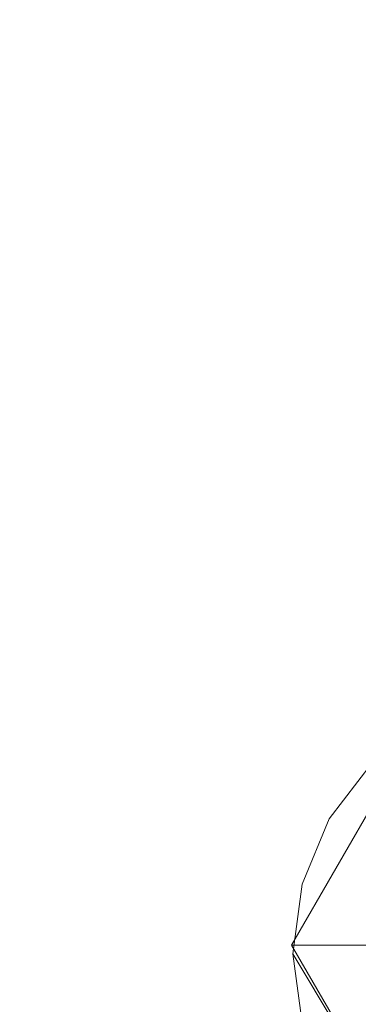
# Model space of a CAD drawing. Units: inches. Extents: x 0 to 204, y 0 to 264.
# Drawn here: x 88 to 88, y 166 to 167 of the extents above; entities that cross this region are included whole.
import ezdxf

# ---------------------------------------------------------------- set-up
doc = ezdxf.new("R2010")
doc.units = ezdxf.units.IN
doc.header["$MEASUREMENT"] = 0
doc.layers.get('0').update_dxf_attribs({"color": 10})

# ---------------------------------------------------------------- blocks, each defined once
blk = doc.blocks.new('OVVIO-6-3D')
at = {"lineweight": 18}
for points, invisible_edges in [([(-8.49994, 7.8672, -24.5253), (-8.37494, 8.08371, -24.5253), (-8.37494, 8.08371, -24.5878), (-8.49994, 7.8672, -24.5878)], 2), ([(-8.24994, 7.8672, -24.5878), (-8.49994, 7.8672, -24.5878), (-8.37494, 8.08371, -24.5878), (-8.12494, 8.08371, -24.5878)], 8), ([(-8.49994, 7.8672, -24.5253), (-8.41905, 8.04143, -24.49619), (-8.37494, 8.08371, -24.5253)], 3), ([(-8.42583, 8.03476, -24.29155), (-8.37431, 8.07479, -24.28996), (-8.46536, 7.98305, -24.29636)], 2), ([(-8.49994, 7.8672, -24.5253), (-8.48164, 7.8672, -24.4811), (-8.41905, 8.04143, -24.49619)], 14), ([(-6.12479, 4.06354, -1.37737), (-8.42583, 8.03476, -24.29155), (-8.46536, 7.98305, -24.29636)], 13), ([(-8.48164, 7.8672, -24.4811), (-8.43744, 7.8672, -24.4628), (-8.41091, 8.02496, -24.47559)], 14), ([(-8.49869, 7.85928, -24.31412), (-8.49021, 7.9232, -24.30405), (-8.46536, 7.98305, -24.29636)], 12), ([(-6.14964, 4.00369, -1.38506), (-8.46536, 7.98305, -24.29636), (-8.49021, 7.9232, -24.30405)], 13), ([(-6.12479, 4.06354, -1.37737), (-8.46536, 7.98305, -24.29636), (-6.14964, 4.00369, -1.38506)], 3), ([(-6.15811, 3.93977, -1.39513), (-8.49021, 7.9232, -24.30405), (-8.49869, 7.85928, -24.31412)], 1), ([(-8.49021, 7.9232, -24.30405), (-6.15811, 3.93977, -1.39513), (-6.14964, 4.00369, -1.38506)], 13), ([(-8.37494, 7.65069, -24.5253), (-8.49994, 7.8672, -24.5253), (-8.49994, 7.8672, -24.5878), (-8.37494, 7.65069, -24.5878)], 8), ([(-8.37494, 7.65069, -24.5878), (-8.49994, 7.8672, -24.5878), (-8.24994, 7.8672, -24.5878), (-8.12494, 7.65069, -24.5878)], 4), ([(-8.49341, 7.8672, -24.50953), (-8.49994, 7.8672, -24.5253), (-8.37494, 7.65069, -24.5253)], 12), ([(-8.41883, 7.69331, -24.49544), (-8.48164, 7.8672, -24.4811), (-8.49341, 7.8672, -24.50953)], 13), ([(-8.45954, 7.8672, -24.47195), (-8.48164, 7.8672, -24.4811), (-8.41046, 7.71052, -24.47479)], 14), ([(-8.45954, 7.8672, -24.47195), (-8.27585, 7.65658, -24.46789), (-8.43744, 7.8672, -24.4628)], 3), ([(-8.46536, 7.73663, -24.3385), (-8.49021, 7.79564, -24.32587), (-8.49869, 7.85928, -24.31412)], 12), ([(-8.49869, 7.85928, -24.31412), (-6.14964, 3.87613, -1.40688), (-6.15811, 3.93977, -1.39513)], 1), ([(-6.14964, 3.87613, -1.40688), (-8.49869, 7.85928, -24.31412), (-8.49021, 7.79564, -24.32587)], 13)]:
    blk.add_3dface(points, dxfattribs=dict(at, invisible_edges=invisible_edges))

msp = doc.modelspace()

# ---------------------------------------------------------------- linework, layer by layer
at = {"lineweight": 18, "invisible_edges": 15}
for points in [[(88.1792, 167.02443, 18.8948), (88.08714, 166.85048, 18.72557), (88.1215, 167.15015, 19.50449)], [(88.04204, 167.04817, 19.52247), (88.08714, 166.85048, 18.72557), (88.01729, 166.8234, 18.93761)], [(88.08714, 166.85048, 18.72557), (88.1792, 167.02443, 18.8948), (88.19012, 166.63788, 18.21319)], [(88.19012, 166.63788, 18.21319), (88.1792, 167.02443, 18.8948), (88.29685, 167.00827, 18.70224)], [(88.19012, 166.63788, 18.21319), (88.29685, 167.00827, 18.70224), (88.33259, 166.54161, 17.99282)], [(88.01729, 166.8234, 18.93761), (87.98043, 166.75526, 19.11262), (87.99209, 166.92941, 19.54341)], [(88.03739, 166.54688, 18.3731), (88.01729, 166.8234, 18.93761), (88.08714, 166.85048, 18.72557)], [(88.08714, 166.85048, 18.72557), (88.10362, 166.54476, 18.21828), (88.03739, 166.54688, 18.3731)], [(88.08714, 166.85048, 18.72557), (88.19012, 166.63788, 18.21319), (88.10362, 166.54476, 18.21828)], [(87.98043, 166.75526, 19.11262), (88.01729, 166.8234, 18.93761), (87.98197, 166.51328, 18.60426)], [(88.03739, 166.54688, 18.3731), (87.98197, 166.51328, 18.60426), (88.01729, 166.8234, 18.93761)], [(87.98043, 166.75526, 19.11262), (87.97793, 166.54799, 18.94666), (87.97505, 166.80197, 19.56588)], [(87.97793, 166.54799, 18.94666), (87.98043, 166.75526, 19.11262), (87.98197, 166.51328, 18.60426)], [(87.99209, 166.67453, 19.58835), (87.97793, 166.54799, 18.94666), (88.0093, 166.45913, 19.06045)], [(88.20727, 166.17509, 17.72583), (88.10362, 166.54476, 18.21828), (88.19012, 166.63788, 18.21319)], [(88.33259, 166.54161, 17.99282), (88.20727, 166.17509, 17.72583), (88.19012, 166.63788, 18.21319)], [(88.0093, 166.45913, 19.06045), (88.07403, 166.40607, 19.24029), (88.04204, 166.55577, 19.60929)], [(87.97621, 166.15681, 18.33268), (87.97793, 166.54799, 18.94666), (87.98197, 166.51328, 18.60426)], [(87.97793, 166.54799, 18.94666), (87.97621, 166.15681, 18.33268), (88.01122, 166.1851, 18.60473)], [(88.01122, 166.1851, 18.60473), (88.0093, 166.45913, 19.06045), (87.97793, 166.54799, 18.94666)], [(87.98197, 166.51328, 18.60426), (88.03739, 166.54688, 18.3731), (88.02655, 166.08899, 17.91558)], [(88.02655, 166.08899, 17.91558), (88.03739, 166.54688, 18.3731), (88.10362, 166.54476, 18.21828)], [(88.02655, 166.08899, 17.91558), (88.10362, 166.54476, 18.21828), (88.10843, 166.02031, 17.71047)], [(88.10843, 166.02031, 17.71047), (88.10362, 166.54476, 18.21828), (88.20727, 166.17509, 17.72583)], [(88.33203, 165.89608, 17.45962), (88.20727, 166.17509, 17.72583), (88.33259, 166.54161, 17.99282)], [(87.98197, 166.51328, 18.60426), (87.9808, 165.92783, 17.97207), (87.97621, 166.15681, 18.33268)], [(87.9808, 165.92783, 17.97207), (87.98197, 166.51328, 18.60426), (88.02655, 166.08899, 17.91558)], [(88.07403, 166.40607, 19.24029), (88.0093, 166.45913, 19.06045), (88.06857, 166.18768, 18.78967)], [(88.01122, 166.1851, 18.60473), (88.06857, 166.18768, 18.78967), (88.0093, 166.45913, 19.06045)], [(88.07403, 166.40607, 19.24029), (88.16177, 166.22707, 19.05544), (88.1215, 166.45379, 19.62727)], [(88.16177, 166.22707, 19.05544), (88.07403, 166.40607, 19.24029), (88.06857, 166.18768, 18.78967)], [(88.16177, 166.22707, 19.05544), (88.29636, 166.21704, 19.21917), (88.22505, 166.37554, 19.64107)], [(88.35068, 166.31112, 0.29783), (88.41067, 165.8607, 0.21468), (88.25963, 166.21937, 0.29144)], [(88.31408, 166.26128, 0.11221), (88.30594, 166.27776, 0.09161), (88.24335, 166.10352, 0.10669)], [(88.16177, 166.22707, 19.05544), (88.06857, 166.18768, 18.78967), (88.11278, 165.89827, 18.51093)], [(88.19237, 165.84319, 18.55147), (88.16177, 166.22707, 19.05544), (88.11278, 165.89827, 18.51093)], [(88.29636, 166.21704, 19.21917), (88.16177, 166.22707, 19.05544), (88.26806, 165.99538, 18.79958)], [(88.16177, 166.22707, 19.05544), (88.19237, 165.84319, 18.55147), (88.26806, 165.99538, 18.79958)], [(88.22631, 166.0956, 0.27368), (88.25963, 166.21937, 0.29144), (88.41067, 165.8607, 0.21468)], [(88.29636, 166.21704, 19.21917), (88.26806, 165.99538, 18.79958), (88.37115, 166.06139, 18.96057)], [(88.01122, 166.1851, 18.60473), (87.97621, 166.15681, 18.33268), (88.00264, 165.84164, 18.21036)], [(88.00264, 165.84164, 18.21036), (88.0471, 165.89611, 18.38682), (88.01122, 166.1851, 18.60473)], [(88.06857, 166.18768, 18.78967), (88.01122, 166.1851, 18.60473), (88.0471, 165.89611, 18.38682)], [(88.11278, 165.89827, 18.51093), (88.06857, 166.18768, 18.78967), (88.0471, 165.89611, 18.38682)], [(88.20727, 166.17509, 17.72583), (88.18856, 165.60121, 17.37777), (88.10843, 166.02031, 17.71047)], [(88.33203, 165.89608, 17.45962), (88.18856, 165.60121, 17.37777), (88.20727, 166.17509, 17.72583)], [(88.00264, 165.84164, 18.21036), (87.97621, 166.15681, 18.33268), (87.97719, 165.59683, 17.89259)], [(87.97719, 165.59683, 17.89259), (87.97621, 166.15681, 18.33268), (87.9808, 165.92783, 17.97207)], [(88.23158, 166.10352, 0.07826), (88.35005, 165.88702, 0.0625), (88.30616, 165.92964, 0.09236)], [(88.24335, 166.10352, 0.10669), (88.30616, 165.92964, 0.09236), (88.31453, 165.94684, 0.11301)], [(88.44914, 165.8929, 0.11991), (88.26545, 166.10352, 0.11585), (88.31453, 165.94684, 0.11301)], [(88.41067, 165.8607, 0.21468), (88.25963, 165.97295, 0.2493), (88.22631, 166.0956, 0.27368)], [(88.02655, 166.08899, 17.91558), (87.98197, 165.33709, 17.61732), (87.9808, 165.92783, 17.97207)], [(88.03938, 165.55473, 17.53804), (87.98197, 165.33709, 17.61732), (88.02655, 166.08899, 17.91558)], [(88.03938, 165.55473, 17.53804), (88.02655, 166.08899, 17.91558), (88.10843, 166.02031, 17.71047)], [(88.37631, 165.63186, 18.46037), (88.37115, 166.06139, 18.96057), (88.26806, 165.99538, 18.79958)]]:
    msp.add_3dface(points, dxfattribs=at)

# ---------------------------------------------------------------- block references
msp.add_blockref('OVVIO-6-3D', (96.72499, 158.23632, 24.5878))

doc.saveas('drawing.dxf')
